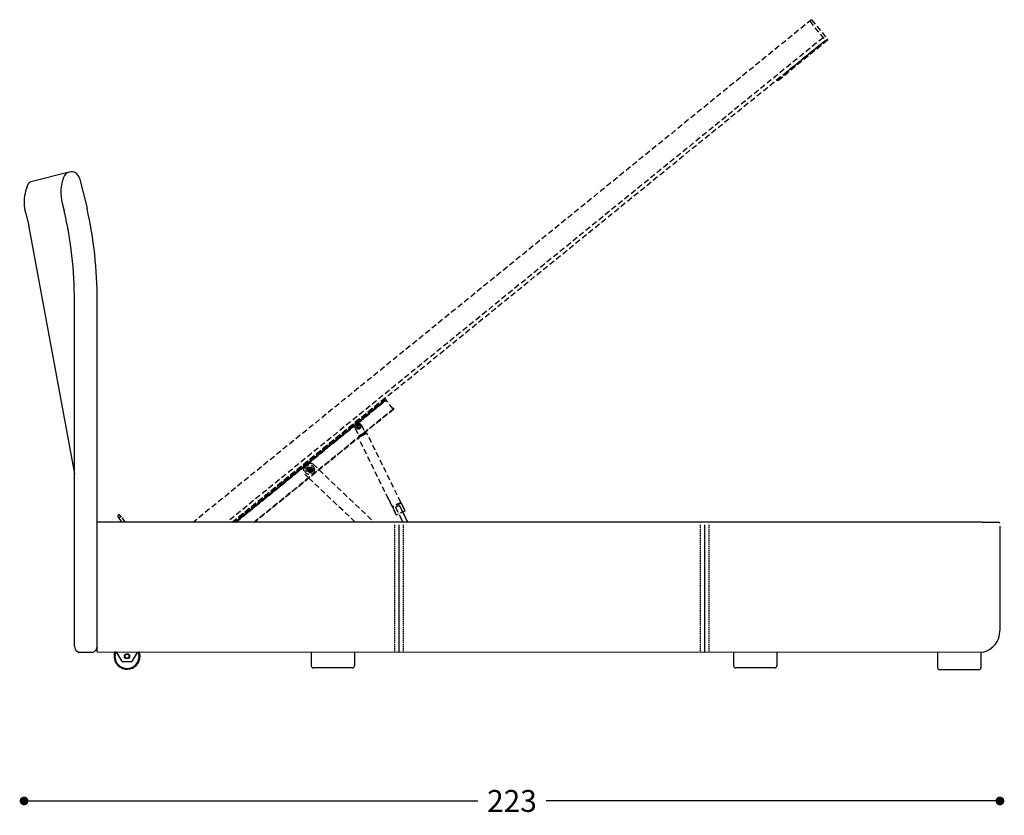
# Model space of a CAD drawing. Extents: x 11608 to 14608, y -5664 to -4104.
# Drawn here: x 12654 to 12879, y -5322 to -5140 of the extents above; entities that cross this region are included whole.
import ezdxf

# ---------------------------------------------------------------- set-up
doc = ezdxf.new("R2010")
doc.units = 0
doc.header["$PDMODE"] = 34
doc.linetypes.add('HIDDEN', pattern=[9.525, 6.35, -3.175])
doc.layers.get('0').update_dxf_attribs({"linetype": 'CONTINUOUS'})
doc.layers.get('DEFPOINTS').update_dxf_attribs({"linetype": 'CONTINUOUS'})
for name, color, linetype in [('1', 52, 'CONTINUOUS'), ('FRAU-CUCITURE', 34, 'HIDDEN'), ('FRAU-QUOTE', 34, 'CONTINUOUS'), ('FRAU-TRATTEGGIATE', 8, 'HIDDEN')]:
    doc.layers.add(name, color=color, linetype=linetype)
doc.styles.add('POLTRONA-FRAU', font='times.ttf', dxfattribs={"oblique": 15})
doc.dimstyles.new('POLTRONA-FRAU', dxfattribs={"dimscale": 2, "dimtxt": 2.5, "dimasz": 1, "dimexe": 1.25, "dimexo": 0.625, "dimgap": 1, "dimtad": 0, "dimdec": 1, "dimrnd": 1, "dimdsep": 46, "dimtxsty": 'POLTRONA-FRAU', "dimblk1": 'DOT', "dimblk2": 'DOT', "dimsah": 1, "dimcen": 0, "dimse1": 1, "dimse2": 1, "dimaunit": 1, "dimadec": 0, "dimazin": 0, "dimtfac": 1, "dimtdec": 1, "dimtofl": 0, "dimtmove": 0, "dimatfit": 3, "dimldrblk": 'DOT', "dimfxl": 0, "dimtolj": 1, "dimarcsym": 0})

# ---------------------------------------------------------------- blocks, each defined once
blk = doc.blocks.new('_DOT')
at = {"color": 0, "linetype": 'ByBlock'}
blk.add_line((-0.5, 0), (-1, 0), dxfattribs=at)
at = {"color": 0, "linetype": 'ByBlock', "const_width": 0.5}
blk.add_lwpolyline([(-0.25, 0, 1), (0.25, 0, 1)], format="xyb", close=True, dxfattribs=at)
blk = doc.blocks.new('*D32')
at = {"layer": 'DEFPOINTS', "color": 0}
for p in [(12655.4, -5181.49), (12878.25, -5273.38), (12655.4, -5318.37)]:
    blk.add_point(p, dxfattribs=at)
at = {"layer": 'FRAU-QUOTE', "color": 0, "lineweight": -2}
for p, q in [((12657.4, -5318.37), (12759.01, -5318.37)), ((12876.25, -5318.37), (12774.64, -5318.37))]:
    blk.add_line(p, q, dxfattribs=at)
at = {"layer": 'FRAU-QUOTE', "color": 0, "lineweight": -2, "xscale": 2, "yscale": 2, "zscale": 2, "rotation": 180}
blk.add_blockref('_DOT', (12655.4, -5318.37), dxfattribs=at)
at = {"layer": 'FRAU-QUOTE', "color": 0, "lineweight": -2, "xscale": 2, "yscale": 2, "zscale": 2}
blk.add_blockref('_DOT', (12878.25, -5318.37), dxfattribs=at)
at = {"layer": 'FRAU-QUOTE', "color": 0, "insert": (12766.82, -5318.37), "char_height": 5, "attachment_point": 5, "style": 'POLTRONA-FRAU'}
blk.add_mtext('\\A1;223', dxfattribs=at)

msp = doc.modelspace()

# ---------------------------------------------------------------- linework, layer by layer
at = {"layer": '1'}
for p, q in [((12665.71, -5174.71), (12656.97, -5176.96)), ((12668.02, -5176.08), (12669.79, -5182.96)), ((12664.13, -5181.82), (12664.57, -5183.54)), ((12655.7, -5183.98), (12656.45, -5186.9)), ((12656.44, -5186.86), (12666.91, -5243.61)), ((12666.91, -5283), (12666.91, -5204.18)), ((12672.12, -5284.28), (12672.12, -5204.16)), ((12874.29, -5254.67), (12672.12, -5254.67)), ((12874.29, -5254.67), (12877.96, -5254.67)), ((12740.97, -5255.3), (12740.97, -5284.31)), ((12810.76, -5255.3), (12810.76, -5284.34)), ((12878.25, -5255.59), (12878.25, -5279.43)), ((12671.02, -5284.45), (12668.01, -5284.45)), ((12671.02, -5284.45), (12668.01, -5284.45)), ((12672.12, -5284.28), (12874.44, -5284.36)), ((12677.79, -5286.55), (12676.47, -5284.28)), ((12681.34, -5284.28), (12680.03, -5286.55)), ((12720.98, -5284.28), (12720.98, -5287.49)), ((12730.88, -5284.28), (12730.88, -5287.49)), ((12817.42, -5284.28), (12817.42, -5287.49)), ((12827.31, -5284.28), (12827.31, -5287.49)), ((12864.01, -5284.36), (12864.01, -5287.89)), ((12873.9, -5284.38), (12873.9, -5287.89)), ((12677.79, -5286.55), (12680.03, -5286.55)), ((12730.38, -5287.99), (12721.48, -5287.99)), ((12826.82, -5287.99), (12817.91, -5287.99)), ((12873.4, -5288.39), (12864.5, -5288.39))]:
    msp.add_line(p, q, dxfattribs=at)
for radius in [0.593, 0.448]:
    msp.add_circle((12678.91, -5285.32), radius, dxfattribs=at)
for points in [[(12664.39, -5175.92), (12663.72, -5177.81), (12663.63, -5179.87), (12664.13, -5181.82)], [(12665.71, -5174.71), (12665.1, -5174.87), (12664.61, -5175.32), (12664.39, -5175.92)], [(12668.02, -5176.08), (12667.76, -5175.07), (12666.72, -5174.45), (12665.71, -5174.71)], [(12656.36, -5177.41), (12655.69, -5178.8), (12655.36, -5180.33), (12655.4, -5181.87)], [(12656.97, -5176.96), (12656.68, -5177.03), (12656.44, -5177.23), (12656.31, -5177.5)], [(12655.4, -5181.87), (12655.42, -5182.58), (12655.52, -5183.29), (12655.7, -5183.98)], [(12666.91, -5204.18), (12666.91, -5197.23), (12666.12, -5190.3), (12664.57, -5183.53)], [(12672.12, -5204.16), (12672.12, -5197.04), (12671.34, -5189.94), (12669.79, -5182.99)], [(12878.25, -5254.97), (12878.25, -5254.8), (12878.12, -5254.67), (12877.96, -5254.67)], [(12874.44, -5284.36), (12876.67, -5283.81), (12878.24, -5281.82), (12878.25, -5279.52)], [(12666.91, -5283), (12666.91, -5283.68), (12667.36, -5284.27), (12668.01, -5284.45)], [(12671.02, -5284.45), (12671.67, -5284.25), (12672.12, -5283.66), (12672.12, -5282.98)], [(12676.13, -5284.28), (12675.56, -5285.81), (12676.34, -5287.53), (12677.87, -5288.1)], [(12676.23, -5284.28), (12675.65, -5285.76), (12676.39, -5287.43), (12677.87, -5288)], [(12676.33, -5284.28), (12675.76, -5285.7), (12676.45, -5287.32), (12677.87, -5287.89)], [(12681.49, -5286.36), (12681.76, -5285.69), (12681.76, -5284.94), (12681.49, -5284.28)], [(12681.59, -5286.36), (12681.85, -5285.69), (12681.85, -5284.94), (12681.59, -5284.28)], [(12681.88, -5285.32), (12681.88, -5284.96), (12681.81, -5284.61), (12681.69, -5284.28)], [(12681.69, -5286.36), (12681.94, -5285.69), (12681.94, -5284.95), (12681.69, -5284.28)], [(12677.87, -5287.89), (12679.3, -5288.47), (12680.92, -5287.78), (12681.49, -5286.36)], [(12677.87, -5288), (12679.35, -5288.57), (12681.02, -5287.84), (12681.59, -5286.36)], [(12677.87, -5288.1), (12679.41, -5288.67), (12681.12, -5287.89), (12681.69, -5286.36)], [(12720.98, -5287.49), (12720.98, -5287.76), (12721.21, -5287.99), (12721.48, -5287.99)], [(12730.38, -5287.99), (12730.66, -5287.99), (12730.88, -5287.76), (12730.88, -5287.49)], [(12817.42, -5287.49), (12817.42, -5287.76), (12817.64, -5287.99), (12817.91, -5287.99)], [(12826.82, -5287.99), (12827.09, -5287.99), (12827.31, -5287.76), (12827.31, -5287.49)], [(12864.01, -5287.89), (12864.01, -5288.17), (12864.23, -5288.39), (12864.5, -5288.39)], [(12873.4, -5288.39), (12873.68, -5288.39), (12873.9, -5288.17), (12873.9, -5287.89)]]:
    msp.add_open_spline(points, degree=3, dxfattribs=at)
at = {"layer": 'FRAU-CUCITURE', "color": 34, "linetype": 'HIDDEN', "ltscale": 0.05}
for p, q in [((12739.97, -5255.3), (12739.97, -5284.31)), ((12741.97, -5255.3), (12741.97, -5284.31)), ((12809.76, -5255.3), (12809.76, -5284.34)), ((12811.76, -5255.3), (12811.76, -5284.34))]:
    msp.add_line(p, q, dxfattribs=at)
at = {"layer": 'FRAU-TRATTEGGIATE', "linetype": 'HIDDEN', "ltscale": 0.2}
for p, q in [((12835.24, -5139.91), (12694.08, -5254.67)), ((12835.24, -5139.91), (12838.81, -5144.3)), ((12834.81, -5140.26), (12838.38, -5144.65)), ((12834.81, -5140.26), (12838.38, -5144.65)), ((12837.87, -5144.02), (12701.77, -5254.67)), ((12838.91, -5144.41), (12829.62, -5151.96)), ((12703.02, -5254.67), (12838.34, -5144.65)), ((12829.53, -5151.85), (12838.38, -5144.65)), ((12838.88, -5144.62), (12829.76, -5152.04)), ((12827.36, -5153.77), (12829.58, -5151.97)), ((12827.61, -5153.76), (12829.72, -5152.04)), ((12827.65, -5153.75), (12829.76, -5152.04)), ((12829.49, -5151.85), (12829.58, -5151.97)), ((12829.49, -5151.85), (12829.58, -5151.97)), ((12829.53, -5151.85), (12829.62, -5151.96)), ((12827.26, -5153.66), (12827.36, -5153.77)), ((12827.26, -5153.66), (12827.36, -5153.77)), ((12827.3, -5153.66), (12827.4, -5153.77)), ((12737.87, -5226.34), (12703.02, -5254.67)), ((12737.84, -5226.61), (12703.34, -5254.67)), ((12737.84, -5226.61), (12703.34, -5254.67)), ((12703.57, -5254.67), (12737.97, -5226.7)), ((12738.18, -5226.72), (12703.8, -5254.67)), ((12738.18, -5226.72), (12703.81, -5254.67)), ((12703.81, -5254.67), (12738.07, -5226.81)), ((12703.81, -5254.67), (12738.07, -5226.81)), ((12739.66, -5228.77), (12738.07, -5226.81)), ((12739.66, -5228.77), (12738.07, -5226.81)), ((12707.88, -5254.67), (12739.65, -5228.84)), ((12707.88, -5254.67), (12739.65, -5228.84)), ((12739.74, -5228.96), (12708.11, -5254.67)), ((12739.65, -5228.84), (12739.74, -5228.96)), ((12739.74, -5228.96), (12739.65, -5228.84)), ((12739.66, -5228.77), (12739.77, -5228.68)), ((12739.77, -5228.68), (12739.66, -5228.77)), ((12731.04, -5233.26), (12731.86, -5234.94)), ((12732.45, -5232.56), (12733.28, -5234.24)), ((12733.28, -5234.24), (12732.57, -5234.59)), ((12732.58, -5234.61), (12733.09, -5234.36)), ((12732.7, -5234.86), (12733.56, -5234.44)), ((12733.56, -5234.44), (12733.68, -5234.38)), ((12741.46, -5250.19), (12733.68, -5234.38)), ((12726.82, -5235.32), (12726.95, -5235.47)), ((12726.95, -5235.47), (12726.82, -5235.32)), ((12726.95, -5235.47), (12727.4, -5235.1)), ((12727.4, -5235.1), (12726.95, -5235.47)), ((12727.11, -5235.34), (12727.56, -5234.97)), ((12727.56, -5234.97), (12727.11, -5235.34)), ((12727.43, -5234.82), (12727.56, -5234.97)), ((12727.56, -5234.97), (12727.43, -5234.82)), ((12731.84, -5235.28), (12731.72, -5235.34)), ((12739.5, -5251.15), (12731.72, -5235.34)), ((12732.7, -5234.86), (12731.84, -5235.28)), ((12731.86, -5234.94), (12732.57, -5234.59)), ((12732.58, -5234.61), (12732.07, -5234.86)), ((12719.43, -5241.58), (12719.89, -5241.21)), ((12719.89, -5241.21), (12719.43, -5241.58)), ((12719.76, -5241.06), (12719.89, -5241.21)), ((12719.89, -5241.21), (12719.76, -5241.06)), ((12719.15, -5241.56), (12719.27, -5241.71)), ((12719.27, -5241.71), (12719.15, -5241.56)), ((12719.27, -5241.71), (12719.73, -5241.34)), ((12719.73, -5241.34), (12719.27, -5241.71)), ((12721.39, -5241.41), (12722.78, -5242.74)), ((12722.78, -5242.74), (12735.29, -5254.67)), ((12714.54, -5245.3), (12714.67, -5245.45)), ((12714.67, -5245.45), (12714.54, -5245.3)), ((12714.67, -5245.45), (12715.12, -5245.09)), ((12715.12, -5245.09), (12714.67, -5245.45)), ((12714.83, -5245.32), (12715.28, -5244.96)), ((12715.28, -5244.96), (12714.83, -5245.32)), ((12715.16, -5244.8), (12715.28, -5244.96)), ((12715.28, -5244.96), (12715.16, -5244.8)), ((12720.46, -5244.63), (12719.34, -5243.56)), ((12730.99, -5254.67), (12720.46, -5244.63)), ((12738.39, -5248.9), (12739.5, -5251.15)), ((12741.46, -5250.19), (12739.62, -5251.09)), ((12739.62, -5251.09), (12739.5, -5251.15)), ((12739.68, -5251.22), (12739.56, -5251.28)), ((12739.56, -5251.28), (12740.44, -5253.06)), ((12740.44, -5253.06), (12739.56, -5251.28)), ((12739.63, -5251.08), (12739.7, -5251.22)), ((12739.7, -5251.22), (12739.63, -5251.08)), ((12741.53, -5250.32), (12739.68, -5251.22)), ((12740.23, -5251.28), (12740.67, -5251.06)), ((12740.23, -5251.28), (12741.9, -5254.67)), ((12742.4, -5252.09), (12740.56, -5253)), ((12740.67, -5251.06), (12741.12, -5250.85)), ((12743, -5254.67), (12741.12, -5250.85)), ((12741.12, -5250.85), (12743, -5254.67)), ((12741.33, -5250.25), (12741.39, -5250.38)), ((12741.39, -5250.38), (12741.33, -5250.25)), ((12741.53, -5250.32), (12742.4, -5252.09)), ((12742.4, -5252.09), (12741.53, -5250.32)), ((12677.81, -5254.67), (12676.86, -5253.51)), ((12677.63, -5253.51), (12677.32, -5253.13)), ((12678.57, -5254.67), (12677.32, -5253.13)), ((12740.56, -5253), (12740.44, -5253.06)), ((12741.9, -5254.67), (12740.97, -5252.79))]:
    msp.add_line(p, q, dxfattribs=at)
for centre, radius in [((12731.74, -5232.91), 0.543), ((12731.74, -5232.91), 0.396), ((12731.74, -5232.91), 0.396), ((12731.74, -5232.91), 0.396), ((12731.74, -5232.91), 0.396), ((12731.74, -5232.91), 0.247), ((12731.74, -5232.91), 0.247), ((12731.74, -5232.91), 0.247), ((12731.74, -5232.91), 0.247), ((12731.74, -5232.91), 0.247), ((12720.58, -5242.69), 1.11), ((12720.58, -5242.69), 0.742), ((12720.58, -5242.69), 0.544), ((12720.58, -5242.69), 0.544), ((12720.58, -5242.69), 0.544), ((12720.58, -5242.69), 0.544), ((12720.58, -5242.69), 0.494), ((12720.58, -5242.69), 0.445), ((12720.58, -5242.69), 0.445), ((12720.58, -5242.69), 0.396), ((12720.58, -5242.69), 0.396), ((12720.58, -5242.69), 0.247), ((12720.58, -5242.69), 0.223)]:
    msp.add_circle(centre, radius, dxfattribs=at)
for centre, radius, start, end in [((12838.79, -5144.51), 0.148, 309.1109, 39.1109), ((12739.62, -5228.8), 0.0494, 309.1109, 39.1108), ((12739.62, -5228.8), 0.0494, 309.1109, 39.1108), ((12739.62, -5228.8), 0.198, 309.1109, 39.1109), ((12731.74, -5232.91), 0.79, 116.1936, 206.1935), ((12731.74, -5232.91), 0.79, 26.1937, 116.1936), ((12733.35, -5235.29), 0.966, 70.0884, 105.6133), ((12726.83, -5235.57), 0.148, 309.1109, 39.1109), ((12726.83, -5235.57), 0.148, 309.1109, 39.1109), ((12727.67, -5234.88), 0.148, 219.1109, 309.1109), ((12727.67, -5234.88), 0.148, 219.1109, 309.1109), ((12732.64, -5235.63), 0.966, 126.7739, 162.2988), ((12720, -5241.12), 0.148, 219.1109, 309.1109), ((12720, -5241.12), 0.148, 219.1109, 309.1109), ((12720.81, -5242.91), 1.61, 68.9707, 203.7309), ((12719.16, -5241.81), 0.148, 309.1109, 39.1109), ((12719.16, -5241.81), 0.148, 309.1109, 39.1109), ((12714.55, -5245.55), 0.148, 309.1109, 39.1109), ((12714.55, -5245.55), 0.148, 309.1109, 39.1109), ((12715.4, -5244.86), 0.148, 219.1109, 309.1109), ((12715.4, -5244.86), 0.148, 219.1109, 309.1109), ((12677.09, -5253.32), 0.297, 39.1109, 219.1109), ((12677.09, -5253.32), 0.297, 219.1109, 39.1109)]:
    msp.add_arc(centre, radius, start, end, dxfattribs=at)
at = {"layer": 'FRAU-TRATTEGGIATE', "linetype": 'HIDDEN', "ltscale": 0.2, "start_tangent": (-0.775926, -0.630824), "end_tangent": (-0.630824, 0.775926)}
for points in [[(12829.72, -5152.04), (12829.71, -5152.05), (12829.7, -5152.05), (12829.69, -5152.05), (12829.68, -5152.04), (12829.66, -5152.03), (12829.64, -5152.02), (12829.62, -5152), (12829.6, -5151.98), (12829.58, -5151.97)], [(12829.72, -5152.04), (12829.71, -5152.05), (12829.7, -5152.05), (12829.69, -5152.05), (12829.68, -5152.04), (12829.66, -5152.03), (12829.64, -5152.02), (12829.62, -5152), (12829.6, -5151.98), (12829.58, -5151.97)], [(12829.76, -5152.04), (12829.75, -5152.04), (12829.74, -5152.05), (12829.73, -5152.04), (12829.72, -5152.04), (12829.69, -5152.03), (12829.67, -5152.01), (12829.66, -5152), (12829.64, -5151.98), (12829.62, -5151.96)], [(12827.61, -5153.76), (12827.58, -5153.78), (12827.55, -5153.8), (12827.51, -5153.81), (12827.47, -5153.82), (12827.43, -5153.81), (12827.39, -5153.8), (12827.36, -5153.77)], [(12827.61, -5153.76), (12827.58, -5153.78), (12827.55, -5153.8), (12827.51, -5153.81), (12827.47, -5153.82), (12827.43, -5153.81), (12827.39, -5153.8), (12827.36, -5153.77)], [(12827.65, -5153.75), (12827.62, -5153.78), (12827.58, -5153.8), (12827.55, -5153.81), (12827.51, -5153.81), (12827.47, -5153.81), (12827.43, -5153.8), (12827.4, -5153.77)]]:
    msp.add_spline(points, degree=3, dxfattribs=at)

# ---------------------------------------------------------------- dimensions: what is measured, and where the dimension line sits
at = {"layer": 'FRAU-QUOTE', "color": 34}
dim = msp.add_linear_dim(base=(12655.4002, -5318.3699), p1=(12878.2495, -5273.3791), p2=(12655.4002, -5181.4856), dimstyle='POLTRONA-FRAU', override={"dimtol": 0, "dimlim": 0, "dimtp": 0, "dimtm": 0, "dimtfac": 1, "dimtdec": 1, "dimtolj": 1, "dimtzin": 8}, dxfattribs=at)
dim.commit()
dim.dimension.update_dxf_attribs({"geometry": '*D32', "text_midpoint": (12766.8249, -5318.3699)})

doc.saveas('drawing.dxf')
